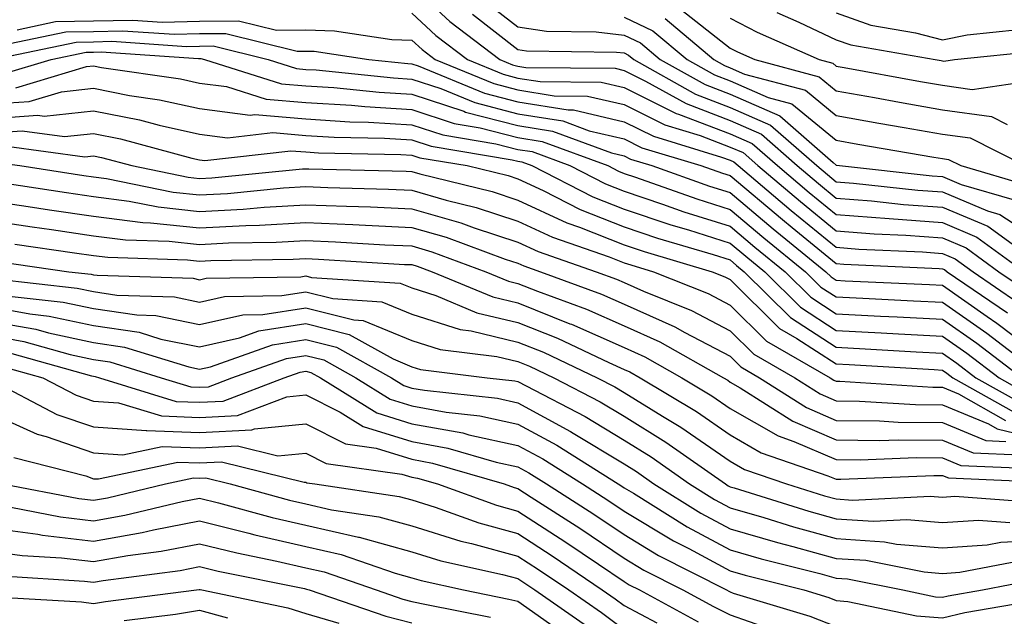
# Model space of a CAD drawing. Units: inches. Extents: x 1029203 to 1031843, y 7231898 to 7234538.
# Drawn here: x 1031701 to 1031794, y 7233559 to 7233616 of the extents above; entities that cross this region are included whole.
import ezdxf

# ---------------------------------------------------------------- set-up
doc = ezdxf.new("R2010")
doc.units = ezdxf.units.IN
doc.header["$MEASUREMENT"] = 0
doc.layers.add('Contour_10297231', color=7, linetype='Continuous', true_color=0xb47cea)

msp = doc.modelspace()

# ---------------------------------------------------------------- linework, layer by layer
at = {"layer": 'Contour_10297231'}
for points in [[(1031738.05, 7233618.824, 3001), (1031741.644, 7233615.504, 3001), (1031746.351, 7233611.92, 3001), (1031747.542, 7233611.422, 3001), (1031748.05, 7233611.295, 3001), (1031748.792, 7233611.168, 3001), (1031757.21, 7233611.09, 3001), (1031758.05, 7233610.895, 3001), (1031760.081, 7233609.889, 3001), (1031763.89, 7233607.76, 3001), (1031768.05, 7233606.168, 3001), (1031770.999, 7233604.869, 3001), (1031774.378, 7233601.92, 3001), (1031776.37, 7233600.24, 3001), (1031778.05, 7233598.863, 3001), (1031781.37, 7233598.6, 3001), (1031784.398, 7233598.268, 3001), (1031788.05, 7233597.994, 3001), (1031792.327, 7233596.197, 3001), (1031797.601, 7233592.369, 3001)], [(1031744.163, 7233618.033, 3003), (1031748.05, 7233615.006, 3003), (1031750.726, 7233614.596, 3003), (1031755.433, 7233614.527, 3003), (1031758.05, 7233614.215, 3003), (1031759.612, 7233613.483, 3003), (1031761.468, 7233611.92, 3003), (1031765.687, 7233609.557, 3003), (1031768.05, 7233608.658, 3003), (1031772.737, 7233606.608, 3003), (1031777.757, 7233602.203, 3003), (1031778.05, 7233601.969, 3003), (1031778.089, 7233601.969, 3003), (1031778.343, 7233601.92, 3003), (1031787.093, 7233600.963, 3003), (1031788.05, 7233600.895, 3003), (1031789.827, 7233600.143, 3003), (1031794.808, 7233598.688, 3003)], [(1031763.05, 7233616.93, 3006), (1031768.05, 7233613.004, 3006), (1031768.753, 7233612.633, 3006), (1031770.374, 7233611.92, 3006), (1031776.429, 7233610.299, 3006), (1031778.05, 7233608.971, 3006), (1031781.644, 7233608.336, 3006), (1031784.026, 7233607.897, 3006), (1031788.05, 7233607.193, 3006), (1031792.679, 7233606.559, 3006), (1031794.163, 7233605.807, 3006)], [(1031738.05, 7233616.285, 3000), (1031740.316, 7233614.186, 3000), (1031743.304, 7233611.92, 3000), (1031746.663, 7233610.533, 3000), (1031748.05, 7233610.172, 3000), (1031750.14, 7233609.84, 3000), (1031755.901, 7233609.781, 3000), (1031758.05, 7233609.283, 3000), (1031762.972, 7233606.842, 3000), (1031763.187, 7233606.774, 3000), (1031768.05, 7233604.918, 3000), (1031770.14, 7233604, 3000), (1031772.523, 7233601.92, 3000), (1031775.511, 7233599.391, 3000), (1031778.05, 7233597.32, 3000), (1031783.05, 7233596.92, 3000), (1031788.05, 7233596.549, 3000), (1031791.312, 7233595.182, 3000), (1031795.804, 7233591.92, 3000)], [(1031743.753, 7233616.207, 3002), (1031748.05, 7233612.858, 3002), (1031748.87, 7233612.74, 3002), (1031757.347, 7233612.613, 3002), (1031758.05, 7233612.535, 3002), (1031758.46, 7233612.34, 3002), (1031758.968, 7233611.92, 3002), (1031764.788, 7233608.658, 3002), (1031768.05, 7233607.408, 3002), (1031771.859, 7233605.738, 3002), (1031776.234, 7233601.92, 3002), (1031777.21, 7233601.09, 3002), (1031778.05, 7233600.406, 3002), (1031779.691, 7233600.279, 3002), (1031785.745, 7233599.615, 3002), (1031788.05, 7233599.44, 3002), (1031792.308, 7233597.652, 3002), (1031793.46, 7233597.32, 3002), (1031798.05, 7233594.332, 3002)], [(1031758.05, 7233615.904, 3004), (1031760.765, 7233614.635, 3004), (1031763.987, 7233611.92, 3004), (1031766.585, 7233610.465, 3004), (1031768.05, 7233609.908, 3004), (1031771.644, 7233608.336, 3004), (1031773.87, 7233607.731, 3004), (1031778.05, 7233604.303, 3004), (1031780.081, 7233603.942, 3004), (1031787.249, 7233602.721, 3004), (1031788.05, 7233602.584, 3004), (1031788.636, 7233602.506, 3004), (1031789.788, 7233601.92, 3004), (1031796.175, 7233600.055, 3004)], [(1031772.464, 7233616.344, 3008), (1031774.534, 7233615.436, 3008), (1031778.05, 7233613.785, 3008), (1031779.437, 7233613.297, 3008), (1031787.366, 7233611.92, 3008), (1031787.952, 7233611.813, 3008), (1031788.05, 7233611.793, 3008), (1031788.187, 7233611.774, 3008), (1031789.183, 7233611.92, 3008), (1031797.21, 7233612.75, 3008)], [(1031778.05, 7233616.324, 3009), (1031781.312, 7233615.172, 3009), (1031785.53, 7233614.44, 3009), (1031788.05, 7233613.766, 3009), (1031790.394, 7233614.254, 3009), (1031795.218, 7233614.752, 3009)], [(1031700.862, 7233614.733, 2999), (1031704.476, 7233615.494, 2999), (1031708.05, 7233615.553, 2999), (1031711.761, 7233615.641, 2999), (1031714.515, 7233615.445, 2999), (1031718.05, 7233615.543, 2999), (1031721.702, 7233615.563, 2999), (1031725.296, 7233614.674, 2999), (1031728.05, 7233614.713, 2999), (1031730.765, 7233614.635, 2999), (1031736.155, 7233613.815, 2999), (1031738.05, 7233613.756, 2999), (1031739.007, 7233612.877, 2999), (1031740.257, 7233611.92, 2999), (1031745.765, 7233609.645, 2999), (1031748.05, 7233609.049, 2999), (1031751.468, 7233608.502, 2999), (1031754.593, 7233608.473, 2999), (1031758.05, 7233607.672, 2999), (1031761.898, 7233605.768, 2999), (1031765.218, 7233604.752, 2999), (1031768.05, 7233603.668, 2999), (1031769.261, 7233603.141, 2999), (1031770.667, 7233601.92, 2999), (1031774.671, 7233598.541, 2999), (1031778.05, 7233595.768, 2999), (1031781.624, 7233595.485, 2999), (1031784.612, 7233595.358, 2999), (1031788.05, 7233595.104, 2999), (1031790.296, 7233594.156, 2999), (1031793.362, 7233591.92, 2999), (1031796.155, 7233590.016, 2999)], [(1031761.917, 7233615.777, 3005), (1031766.507, 7233611.92, 3005), (1031767.503, 7233611.363, 3005), (1031768.05, 7233611.149, 3005), (1031769.417, 7233610.553, 3005), (1031775.14, 7233609.02, 3005), (1031778.05, 7233606.637, 3005), (1031782.054, 7233605.924, 3005), (1031784.456, 7233605.514, 3005), (1031788.05, 7233604.889, 3005), (1031790.667, 7233604.527, 3005), (1031795.823, 7233601.92, 3005)], [(1031768.05, 7233615.826, 3007), (1031770.609, 7233614.488, 3007), (1031776.448, 7233611.92, 3007), (1031777.718, 7233611.578, 3007), (1031778.05, 7233611.305, 3007), (1031778.792, 7233611.168, 3007), (1031785.98, 7233609.86, 3007), (1031788.05, 7233609.498, 3007), (1031790.862, 7233609.108, 3007), (1031795.96, 7233609.84, 3007)], [(1031699.398, 7233613.258, 2998), (1031705.433, 7233614.527, 2998), (1031708.05, 7233614.576, 2998), (1031710.765, 7233614.635, 2998), (1031715.667, 7233614.303, 2998), (1031718.05, 7233614.361, 2998), (1031720.511, 7233614.381, 2998), (1031727.249, 7233612.721, 2998), (1031728.05, 7233612.721, 2998), (1031728.831, 7233612.701, 2998), (1031733.987, 7233611.92, 2998), (1031737.679, 7233611.549, 2998), (1031738.05, 7233611.52, 2998), (1031738.636, 7233611.324, 2998), (1031744.886, 7233608.746, 2998), (1031748.05, 7233607.936, 2998), (1031752.796, 7233607.164, 2998), (1031753.284, 7233607.164, 2998), (1031758.05, 7233606.061, 2998), (1031760.823, 7233604.684, 2998), (1031767.23, 7233602.731, 2998), (1031768.05, 7233602.418, 2998), (1031768.401, 7233602.272, 2998), (1031768.792, 7233601.92, 2998), (1031773.812, 7233597.692, 2998), (1031778.05, 7233594.225, 2998), (1031780.179, 7233594.059, 2998), (1031786.175, 7233593.795, 2998), (1031788.05, 7233593.649, 2998), (1031789.261, 7233593.141, 2998), (1031790.941, 7233591.92, 2998), (1031795.159, 7233589.029, 2998)], [(1031698.538, 7233611.92, 2997), (1031706.409, 7233613.57, 2997), (1031708.05, 7233613.6, 2997), (1031709.769, 7233613.639, 2997), (1031716.819, 7233613.16, 2997), (1031718.05, 7233613.19, 2997), (1031719.319, 7233613.199, 2997), (1031724.495, 7233611.92, 2997), (1031727.191, 7233611.07, 2997), (1031728.05, 7233610.992, 2997), (1031729.046, 7233610.934, 2997), (1031736.312, 7233610.192, 2997), (1031738.05, 7233610.084, 2997), (1031740.784, 7233609.186, 2997), (1031743.987, 7233607.858, 2997), (1031748.05, 7233606.813, 2997), (1031752.269, 7233606.129, 2997), (1031754.769, 7233605.201, 2997), (1031758.05, 7233604.44, 2997), (1031759.73, 7233603.61, 2997), (1031765.296, 7233601.92, 2997), (1031767.327, 7233601.197, 2997), (1031768.05, 7233600.973, 2997), (1031772.972, 7233596.832, 2997), (1031773.89, 7233596.09, 2997), (1031778.05, 7233592.682, 2997), (1031778.753, 7233592.623, 2997), (1031787.737, 7233592.223, 2997), (1031788.05, 7233592.203, 2997), (1031788.245, 7233592.115, 2997), (1031788.519, 7233591.92, 2997), (1031794.183, 7233588.053, 2997)], [(1031699.437, 7233610.533, 2996), (1031704.066, 7233611.92, 2996), (1031707.366, 7233612.613, 2996), (1031708.05, 7233612.623, 2996), (1031708.773, 7233612.643, 2996), (1031717.952, 7233612.008, 2996), (1031718.05, 7233612.018, 2996), (1031718.148, 7233612.018, 2996), (1031718.519, 7233611.92, 2996), (1031725.765, 7233609.625, 2996), (1031728.05, 7233609.44, 2996), (1031730.706, 7233609.274, 2996), (1031734.964, 7233608.834, 2996), (1031738.05, 7233608.649, 2996), (1031742.933, 7233607.037, 2996), (1031743.109, 7233606.969, 2996), (1031748.05, 7233605.69, 2996), (1031751.292, 7233605.172, 2996), (1031756.859, 7233603.111, 2996), (1031758.05, 7233602.828, 2996), (1031758.655, 7233602.526, 2996), (1031760.667, 7233601.92, 2996), (1031766.116, 7233599.986, 2996), (1031768.05, 7233599.381, 2996), (1031772.093, 7233595.973, 2996), (1031777.073, 7233591.92, 2996), (1031777.562, 7233591.432, 2996), (1031778.05, 7233591.119, 2996), (1031778.89, 7233591.07, 2996), (1031786.839, 7233590.699, 2996), (1031788.05, 7233590.641, 2996), (1031792.288, 7233587.692, 2996), (1031793.187, 7233587.067, 2996), (1031798.05, 7233583.404, 2996)], [(1031700.726, 7233609.254, 2995), (1031707.386, 7233611.256, 2995), (1031708.05, 7233611.324, 2995), (1031708.792, 7233611.178, 2995), (1031716.234, 7233610.104, 2995), (1031718.05, 7233609.703, 2995), (1031720.589, 7233609.371, 2995), (1031724.319, 7233608.19, 2995), (1031728.05, 7233607.877, 2995), (1031732.366, 7233607.604, 2995), (1031733.616, 7233607.477, 2995), (1031738.05, 7233607.213, 2995), (1031742.034, 7233605.904, 2995), (1031744.476, 7233605.494, 2995), (1031748.05, 7233604.576, 2995), (1031750.335, 7233604.205, 2995), (1031756.507, 7233601.92, 2995), (1031757.523, 7233601.393, 2995), (1031758.05, 7233601.188, 2995), (1031759.144, 7233600.817, 2995), (1031764.905, 7233598.785, 2995), (1031768.05, 7233597.789, 2995), (1031771.234, 7233595.113, 2995), (1031775.14, 7233591.92, 2995), (1031776.605, 7233590.475, 2995), (1031778.05, 7233589.537, 2995), (1031780.569, 7233589.41, 2995), (1031785.316, 7233589.186, 2995), (1031788.05, 7233589.039, 2995), (1031792.249, 7233586.119, 2995), (1031797.737, 7233581.92, 2995)], [(1031698.05, 7233607.711, 2994), (1031701.995, 7233607.975, 2994), (1031705.023, 7233608.883, 2994), (1031708.05, 7233609.205, 2994), (1031711.429, 7233608.541, 2994), (1031714.261, 7233608.131, 2994), (1031718.05, 7233607.291, 2994), (1031722.816, 7233606.676, 2994), (1031723.245, 7233606.725, 2994), (1031728.05, 7233606.324, 2994), (1031732.191, 7233606.061, 2994), (1031733.948, 7233606.022, 2994), (1031738.05, 7233605.777, 2994), (1031740.96, 7233604.82, 2994), (1031745.98, 7233603.981, 2994), (1031748.05, 7233603.453, 2994), (1031749.378, 7233603.238, 2994), (1031752.933, 7233601.92, 2994), (1031756.312, 7233600.192, 2994), (1031758.05, 7233599.508, 2994), (1031761.683, 7233598.287, 2994), (1031763.694, 7233597.574, 2994), (1031768.05, 7233596.197, 2994), (1031770.374, 7233594.244, 2994), (1031773.226, 7233591.92, 2994), (1031775.648, 7233589.518, 2994), (1031778.05, 7233587.955, 2994), (1031782.23, 7233587.74, 2994), (1031783.792, 7233587.672, 2994), (1031788.05, 7233587.447, 2994), (1031791.312, 7233585.172, 2994), (1031795.569, 7233581.92, 2994)], [(1031698.05, 7233606.344, 2993), (1031702.796, 7233606.666, 2993), (1031703.382, 7233606.588, 2993), (1031708.05, 7233607.076, 2993), (1031712.366, 7233606.236, 2993), (1031714.241, 7233605.729, 2993), (1031718.05, 7233604.889, 2993), (1031720.667, 7233604.547, 2993), (1031724.944, 7233605.026, 2993), (1031728.05, 7233604.772, 2993), (1031730.726, 7233604.596, 2993), (1031735.472, 7233604.498, 2993), (1031738.05, 7233604.342, 2993), (1031739.866, 7233603.746, 2993), (1031747.503, 7233602.477, 2993), (1031748.05, 7233602.33, 2993), (1031748.401, 7233602.272, 2993), (1031749.359, 7233601.92, 2993), (1031755.12, 7233598.981, 2993), (1031758.05, 7233597.818, 2993), (1031762.464, 7233596.344, 2993), (1031764.124, 7233595.856, 2993), (1031768.05, 7233594.615, 2993), (1031769.515, 7233593.385, 2993), (1031771.312, 7233591.92, 2993), (1031774.691, 7233588.561, 2993), (1031778.05, 7233586.383, 2993), (1031782.288, 7233586.158, 2993), (1031783.909, 7233586.061, 2993), (1031788.05, 7233585.846, 2993), (1031790.355, 7233584.235, 2993), (1031793.401, 7233581.92, 2993), (1031796.37, 7233580.24, 2993)], [(1031698.05, 7233604.986, 2992), (1031701.331, 7233605.211, 2992), (1031705.296, 7233604.664, 2992), (1031708.05, 7233604.957, 2992), (1031710.589, 7233604.459, 2992), (1031717.327, 7233602.633, 2992), (1031718.05, 7233602.477, 2992), (1031718.538, 7233602.408, 2992), (1031726.644, 7233603.326, 2992), (1031728.05, 7233603.209, 2992), (1031729.261, 7233603.131, 2992), (1031736.995, 7233602.975, 2992), (1031738.05, 7233602.916, 2992), (1031738.792, 7233602.662, 2992), (1031743.265, 7233601.92, 2992), (1031747.112, 7233600.973, 2992), (1031748.05, 7233600.66, 2992), (1031750.413, 7233599.567, 2992), (1031753.909, 7233597.779, 2992), (1031758.05, 7233596.139, 2992), (1031761.214, 7233595.074, 2992), (1031766.448, 7233593.531, 2992), (1031768.05, 7233593.024, 2992), (1031768.655, 7233592.516, 2992), (1031769.378, 7233591.92, 2992), (1031773.734, 7233587.604, 2992), (1031778.05, 7233584.801, 2992), (1031780.784, 7233584.654, 2992), (1031785.589, 7233584.381, 2992), (1031788.05, 7233584.254, 2992), (1031789.417, 7233583.297, 2992), (1031791.214, 7233581.92, 2992), (1031795.589, 7233579.459, 2992)], [(1031699.886, 7233603.746, 2991), (1031707.23, 7233602.75, 2991), (1031708.05, 7233602.838, 2991), (1031708.812, 7233602.682, 2991), (1031711.644, 7233601.92, 2991), (1031716.976, 7233600.836, 2991), (1031718.05, 7233600.719, 2991), (1031719.183, 7233600.777, 2991), (1031727.737, 7233601.608, 2991), (1031728.05, 7233601.627, 2991), (1031728.343, 7233601.617, 2991), (1031737.523, 7233601.402, 2991), (1031738.05, 7233601.373, 2991), (1031738.812, 7233601.158, 2991), (1031745.609, 7233599.479, 2991), (1031748.05, 7233598.678, 2991), (1031752.659, 7233596.529, 2991), (1031753.851, 7233596.11, 2991), (1031758.05, 7233594.449, 2991), (1031759.944, 7233593.815, 2991), (1031766.351, 7233591.92, 2991), (1031767.562, 7233591.432, 2991), (1031768.05, 7233591.178, 2991), (1031772.698, 7233586.568, 2991), (1031774.339, 7233585.631, 2991), (1031778.05, 7233583.219, 2991), (1031779.28, 7233583.16, 2991), (1031787.269, 7233582.692, 2991), (1031788.05, 7233582.652, 2991), (1031788.48, 7233582.35, 2991), (1031789.046, 7233581.92, 2991), (1031794.808, 7233578.668, 2991)], [(1031698.421, 7233602.281, 2990), (1031701.097, 7233601.92, 2990), (1031707.132, 7233601.002, 2990), (1031708.05, 7233600.865, 2990), (1031709.261, 7233600.709, 2990), (1031715.55, 7233599.43, 2990), (1031718.05, 7233599.166, 2990), (1031720.667, 7233599.303, 2990), (1031725.941, 7233599.811, 2990), (1031728.05, 7233599.938, 2990), (1031730.12, 7233599.85, 2990), (1031735.843, 7233599.713, 2990), (1031738.05, 7233599.615, 2990), (1031741.292, 7233598.678, 2990), (1031744.105, 7233597.985, 2990), (1031748.05, 7233596.695, 2990), (1031751.312, 7233595.172, 2990), (1031756.644, 7233593.326, 2990), (1031758.05, 7233592.77, 2990), (1031758.675, 7233592.555, 2990), (1031760.823, 7233591.92, 2990), (1031765.98, 7233589.85, 2990), (1031768.05, 7233588.766, 2990), (1031771.487, 7233585.358, 2990), (1031777.464, 7233581.92, 2990), (1031777.816, 7233581.695, 2990), (1031778.05, 7233581.598, 2990), (1031778.382, 7233581.598, 2990), (1031787.151, 7233581.031, 2990), (1031788.05, 7233581.022, 2990), (1031789.573, 7233580.397, 2990), (1031794.007, 7233577.887, 2990)], [(1031699.71, 7233600.27, 2989), (1031705.511, 7233599.381, 2989), (1031708.05, 7233599.01, 2989), (1031711.39, 7233598.58, 2989), (1031714.144, 7233598.024, 2989), (1031718.05, 7233597.604, 2989), (1031722.151, 7233597.818, 2989), (1031724.144, 7233598.014, 2989), (1031728.05, 7233598.238, 2989), (1031731.898, 7233598.082, 2989), (1031734.163, 7233598.024, 2989), (1031738.05, 7233597.858, 2989), (1031742.659, 7233596.529, 2989), (1031743.909, 7233596.061, 2989), (1031748.05, 7233594.703, 2989), (1031749.944, 7233593.824, 2989), (1031755.433, 7233591.92, 2989), (1031757.347, 7233591.217, 2989), (1031758.05, 7233590.904, 2989), (1031759.886, 7233590.084, 2989), (1031764.398, 7233588.268, 2989), (1031768.05, 7233586.354, 2989), (1031770.276, 7233584.147, 2989), (1031774.144, 7233581.92, 2989), (1031776.526, 7233580.406, 2989), (1031778.05, 7233579.752, 2989), (1031780.237, 7233579.723, 2989), (1031785.511, 7233579.391, 2989), (1031788.05, 7233579.361, 2989), (1031792.405, 7233577.565, 2989), (1031793.226, 7233577.096, 2989), (1031798.05, 7233575.934, 2989)], [(1031698.05, 7233598.639, 2988), (1031701.898, 7233598.072, 2988), (1031703.89, 7233597.76, 2988), (1031708.05, 7233597.154, 2988), (1031712.698, 7233596.559, 2988), (1031713.421, 7233596.539, 2988), (1031718.05, 7233596.041, 2988), (1031722.405, 7233596.276, 2988), (1031723.675, 7233596.295, 2988), (1031728.05, 7233596.549, 2988), (1031732.484, 7233596.363, 2988), (1031733.675, 7233596.295, 2988), (1031738.05, 7233596.1, 2988), (1031741.292, 7233595.162, 2988), (1031746.859, 7233593.111, 2988), (1031748.05, 7233592.721, 2988), (1031748.597, 7233592.467, 2988), (1031750.179, 7233591.92, 2988), (1031755.921, 7233589.801, 2988), (1031758.05, 7233588.854, 2988), (1031762.835, 7233586.715, 2988), (1031763.792, 7233586.178, 2988), (1031768.05, 7233583.942, 2988), (1031769.066, 7233582.936, 2988), (1031770.823, 7233581.92, 2988), (1031775.237, 7233579.108, 2988), (1031778.05, 7233577.906, 2988), (1031782.112, 7233577.858, 2988), (1031783.87, 7233577.74, 2988), (1031788.05, 7233577.701, 2988), (1031792.151, 7233576.012, 2988), (1031794.046, 7233575.924, 2988)], [(1031698.05, 7233596.764, 2987), (1031702.269, 7233596.139, 2987), (1031704.085, 7233595.885, 2987), (1031708.05, 7233595.299, 2987), (1031711.058, 7233594.918, 2987), (1031715.179, 7233594.791, 2987), (1031718.05, 7233594.488, 2987), (1031720.765, 7233594.625, 2987), (1031725.276, 7233594.693, 2987), (1031728.05, 7233594.85, 2987), (1031730.862, 7233594.733, 2987), (1031735.511, 7233594.449, 2987), (1031738.05, 7233594.342, 2987), (1031739.925, 7233593.795, 2987), (1031745.023, 7233591.92, 2987), (1031747.171, 7233591.031, 2987), (1031748.05, 7233590.817, 2987), (1031749.886, 7233590.084, 2987), (1031754.515, 7233588.375, 2987), (1031758.05, 7233586.803, 2987), (1031761.429, 7233585.299, 2987), (1031767.425, 7233581.92, 2987), (1031767.816, 7233581.686, 2987), (1031768.05, 7233581.52, 2987), (1031768.987, 7233580.973, 2987), (1031773.948, 7233577.818, 2987), (1031778.05, 7233576.061, 2987), (1031782.132, 7233576.012, 2987), (1031783.89, 7233576.08, 2987), (1031788.05, 7233576.041, 2987), (1031790.96, 7233574.84, 2987), (1031795.335, 7233574.645, 2987)], [(1031700.628, 7233594.508, 2986), (1031706.253, 7233593.707, 2986), (1031708.05, 7233593.443, 2986), (1031709.398, 7233593.277, 2986), (1031716.917, 7233593.043, 2986), (1031718.05, 7233592.926, 2986), (1031719.105, 7233592.985, 2986), (1031726.878, 7233593.092, 2986), (1031728.05, 7233593.16, 2986), (1031729.241, 7233593.111, 2986), (1031737.347, 7233592.613, 2986), (1031738.05, 7233592.584, 2986), (1031738.558, 7233592.438, 2986), (1031739.964, 7233591.92, 2986), (1031745.667, 7233589.537, 2986), (1031748.05, 7233588.981, 2986), (1031752.952, 7233587.008, 2986), (1031753.089, 7233586.959, 2986), (1031758.05, 7233584.762, 2986), (1031760.023, 7233583.883, 2986), (1031763.499, 7233581.92, 2986), (1031766.331, 7233580.211, 2986), (1031768.05, 7233579.039, 2986), (1031772.562, 7233576.432, 2986), (1031774.046, 7233575.924, 2986), (1031778.05, 7233574.215, 2986), (1031780.316, 7233574.186, 2986), (1031785.569, 7233574.401, 2986), (1031788.05, 7233574.381, 2986), (1031789.788, 7233573.658, 2986), (1031796.624, 7233573.356, 2986)], [(1031699.007, 7233592.867, 2985), (1031705.726, 7233591.92, 2985), (1031707.816, 7233591.686, 2985), (1031708.05, 7233591.637, 2985), (1031708.382, 7233591.588, 2985), (1031717.425, 7233591.295, 2985), (1031718.05, 7233591.168, 2985), (1031718.655, 7233591.305, 2985), (1031727.581, 7233591.442, 2985), (1031728.05, 7233591.52, 2985), (1031728.577, 7233591.383, 2985), (1031736.956, 7233590.836, 2985), (1031738.05, 7233590.387, 2985), (1031740.296, 7233589.664, 2985), (1031744.183, 7233588.053, 2985), (1031748.05, 7233587.135, 2985), (1031751.78, 7233585.641, 2985), (1031756.624, 7233583.346, 2985), (1031758.05, 7233582.711, 2985), (1031758.597, 7233582.467, 2985), (1031759.573, 7233581.92, 2985), (1031764.866, 7233578.736, 2985), (1031768.05, 7233576.549, 2985), (1031770.98, 7233574.86, 2985), (1031777.269, 7233572.692, 2985), (1031778.05, 7233572.36, 2985), (1031778.48, 7233572.36, 2985), (1031787.249, 7233572.721, 2985), (1031788.05, 7233572.711, 2985), (1031788.616, 7233572.486, 2985), (1031797.894, 7233572.067, 2985)], [(1031698.734, 7233591.236, 2984), (1031706.507, 7233590.367, 2984), (1031708.05, 7233590.045, 2984), (1031710.257, 7233589.713, 2984), (1031715.667, 7233589.537, 2984), (1031718.05, 7233589.059, 2984), (1031720.394, 7233589.586, 2984), (1031725.804, 7233589.664, 2984), (1031728.05, 7233590.026, 2984), (1031730.589, 7233589.391, 2984), (1031735.218, 7233589.078, 2984), (1031738.05, 7233587.906, 2984), (1031742.601, 7233586.461, 2984), (1031743.636, 7233586.334, 2984), (1031748.05, 7233585.289, 2984), (1031750.452, 7233584.322, 2984), (1031755.53, 7233581.92, 2984), (1031757.191, 7233581.061, 2984), (1031758.05, 7233580.543, 2984), (1031761.683, 7233578.297, 2984), (1031763.401, 7233577.262, 2984), (1031768.05, 7233574.068, 2984), (1031769.417, 7233573.277, 2984), (1031773.362, 7233571.92, 2984), (1031776.937, 7233570.807, 2984), (1031778.05, 7233570.504, 2984), (1031779.573, 7233570.397, 2984), (1031786.898, 7233570.768, 2984), (1031788.05, 7233570.67, 2984), (1031789.222, 7233570.748, 2984), (1031796.351, 7233570.211, 2984)], [(1031700.374, 7233589.586, 2983), (1031705.179, 7233589.059, 2983), (1031708.05, 7233588.443, 2983), (1031712.132, 7233587.838, 2983), (1031713.909, 7233587.779, 2983), (1031718.05, 7233586.949, 2983), (1031722.112, 7233587.858, 2983), (1031724.007, 7233587.887, 2983), (1031728.05, 7233588.522, 2983), (1031732.581, 7233587.389, 2983), (1031733.46, 7233587.33, 2983), (1031738.05, 7233585.436, 2983), (1031740.726, 7233584.586, 2983), (1031746.058, 7233583.912, 2983), (1031748.05, 7233583.443, 2983), (1031749.144, 7233583.004, 2983), (1031751.429, 7233581.92, 2983), (1031755.784, 7233579.664, 2983), (1031758.05, 7233578.297, 2983), (1031761.976, 7233575.856, 2983), (1031767.601, 7233571.92, 2983), (1031767.874, 7233571.744, 2983), (1031768.05, 7233571.647, 2983), (1031768.421, 7233571.539, 2983), (1031775.472, 7233569.342, 2983), (1031778.05, 7233568.639, 2983), (1031781.566, 7233568.404, 2983), (1031784.691, 7233568.561, 2983), (1031788.05, 7233568.268, 2983), (1031791.468, 7233568.502, 2983), (1031794.417, 7233568.287, 2983)], [(1031698.05, 7233588.658, 2982), (1031702.034, 7233587.945, 2982), (1031703.87, 7233587.74, 2982), (1031708.05, 7233586.852, 2982), (1031712.347, 7233586.207, 2982), (1031714.398, 7233585.572, 2982), (1031718.05, 7233584.84, 2982), (1031721.819, 7233585.68, 2982), (1031723.636, 7233586.334, 2982), (1031728.05, 7233587.027, 2982), (1031732.132, 7233586.002, 2982), (1031736.273, 7233583.707, 2982), (1031738.05, 7233582.965, 2982), (1031738.851, 7233582.711, 2982), (1031745.14, 7233581.92, 2982), (1031747.757, 7233581.637, 2982), (1031748.05, 7233581.568, 2982), (1031748.812, 7233581.149, 2982), (1031754.398, 7233578.268, 2982), (1031758.05, 7233576.051, 2982), (1031760.609, 7233574.469, 2982), (1031764.222, 7233571.92, 2982), (1031766.585, 7233570.455, 2982), (1031768.05, 7233569.674, 2982), (1031771.214, 7233568.746, 2982), (1031774.007, 7233567.877, 2982), (1031778.05, 7233566.774, 2982), (1031782.601, 7233566.471, 2982), (1031783.734, 7233566.236, 2982), (1031788.05, 7233565.875, 2982), (1031792.288, 7233566.158, 2982), (1031793.558, 7233566.412, 2982), (1031798.05, 7233566.647, 2982)], [(1031698.05, 7233587.301, 2981), (1031702.62, 7233586.49, 2981), (1031703.812, 7233586.158, 2981), (1031708.05, 7233585.26, 2981), (1031710.96, 7233584.82, 2981), (1031717.034, 7233582.936, 2981), (1031718.05, 7233582.731, 2981), (1031719.085, 7233582.965, 2981), (1031724.925, 7233585.035, 2981), (1031728.05, 7233585.533, 2981), (1031730.941, 7233584.811, 2981), (1031736.116, 7233581.92, 2981), (1031737.308, 7233581.178, 2981), (1031738.05, 7233580.953, 2981), (1031739.241, 7233580.738, 2981), (1031746.116, 7233579.986, 2981), (1031748.05, 7233579.557, 2981), (1031752.991, 7233576.871, 2981), (1031753.265, 7233576.695, 2981), (1031758.05, 7233573.805, 2981), (1031759.222, 7233573.082, 2981), (1031760.862, 7233571.92, 2981), (1031765.296, 7233569.166, 2981), (1031768.05, 7233567.692, 2981), (1031772.523, 7233566.393, 2981), (1031773.948, 7233566.031, 2981), (1031778.05, 7233564.899, 2981), (1031780.843, 7233564.713, 2981), (1031786.351, 7233563.619, 2981), (1031788.05, 7233563.473, 2981), (1031789.71, 7233563.59, 2981), (1031795.296, 7233564.674, 2981)], [(1031698.05, 7233585.953, 2980), (1031701.468, 7233585.338, 2980), (1031705.843, 7233584.127, 2980), (1031708.05, 7233583.658, 2980), (1031709.573, 7233583.434, 2980), (1031714.437, 7233581.92, 2980), (1031717.21, 7233581.07, 2980), (1031718.05, 7233581.041, 2980), (1031718.89, 7233581.08, 2980), (1031721.077, 7233581.92, 2980), (1031726.234, 7233583.746, 2980), (1031728.05, 7233584.029, 2980), (1031729.749, 7233583.61, 2980), (1031732.776, 7233581.92, 2980), (1031736.019, 7233579.899, 2980), (1031738.05, 7233579.274, 2980), (1031741.292, 7233578.678, 2980), (1031744.456, 7233578.336, 2980), (1031748.05, 7233577.545, 2980), (1031751.702, 7233575.563, 2980), (1031757.503, 7233571.92, 2980), (1031757.835, 7233571.705, 2980), (1031758.05, 7233571.559, 2980), (1031758.948, 7233571.031, 2980), (1031764.007, 7233567.877, 2980), (1031768.05, 7233565.709, 2980), (1031770.98, 7233564.85, 2980), (1031776.507, 7233563.463, 2980), (1031778.05, 7233563.033, 2980), (1031779.105, 7233562.965, 2980), (1031784.339, 7233561.92, 2980), (1031787.405, 7233561.285, 2980), (1031788.05, 7233561.236, 2980), (1031788.597, 7233561.363, 2980), (1031791.819, 7233561.92, 2980), (1031797.034, 7233562.936, 2980)], [(1031700.335, 7233584.195, 2979), (1031707.855, 7233582.106, 2979), (1031708.05, 7233582.067, 2979), (1031708.187, 7233582.047, 2979), (1031708.597, 7233581.92, 2979), (1031715.823, 7233579.693, 2979), (1031718.05, 7233579.606, 2979), (1031720.257, 7233579.723, 2979), (1031726.019, 7233581.92, 2979), (1031727.523, 7233582.447, 2979), (1031728.05, 7233582.535, 2979), (1031728.538, 7233582.408, 2979), (1031729.437, 7233581.92, 2979), (1031734.749, 7233578.61, 2979), (1031738.05, 7233577.594, 2979), (1031742.855, 7233576.715, 2979), (1031743.421, 7233576.549, 2979), (1031748.05, 7233575.533, 2979), (1031750.394, 7233574.264, 2979), (1031754.124, 7233571.92, 2979), (1031756.507, 7233570.387, 2979), (1031758.05, 7233569.352, 2979), (1031762.698, 7233566.559, 2979), (1031764.144, 7233565.817, 2979), (1031768.05, 7233563.727, 2979), (1031769.456, 7233563.317, 2979), (1031774.984, 7233561.92, 2979), (1031777.347, 7233561.207, 2979), (1031778.05, 7233560.934, 2979), (1031779.144, 7233560.826, 2979), (1031785.628, 7233559.488, 2979), (1031788.05, 7233559.303, 2979), (1031790.159, 7233559.801, 2979), (1031797.132, 7233561.002, 2979)], [(1031699.183, 7233583.053, 2978), (1031703.265, 7233581.92, 2978), (1031706.409, 7233580.279, 2978), (1031708.05, 7233579.713, 2978), (1031710.413, 7233579.557, 2978), (1031714.456, 7233578.317, 2978), (1031718.05, 7233578.18, 2978), (1031721.605, 7233578.356, 2978), (1031726.273, 7233580.133, 2978), (1031728.05, 7233580.309, 2978), (1031731.292, 7233578.678, 2978), (1031733.46, 7233577.33, 2978), (1031738.05, 7233575.924, 2978), (1031741.429, 7233575.299, 2978), (1031745.999, 7233573.971, 2978), (1031748.05, 7233573.522, 2978), (1031749.085, 7233572.955, 2978), (1031750.745, 7233571.92, 2978), (1031755.198, 7233569.068, 2978), (1031758.05, 7233567.135, 2978), (1031761.312, 7233565.182, 2978), (1031767.698, 7233561.92, 2978), (1031767.933, 7233561.793, 2978), (1031768.05, 7233561.735, 2978), (1031768.343, 7233561.627, 2978), (1031775.569, 7233559.44, 2978), (1031778.05, 7233558.473, 2978)], [(1031698.109, 7233581.852, 2977), (1031704.593, 7233578.463, 2977), (1031708.05, 7233577.281, 2977), (1031713.011, 7233576.959, 2977), (1031713.069, 7233576.94, 2977), (1031718.05, 7233576.754, 2977), (1031722.972, 7233576.998, 2977), (1031723.226, 7233577.096, 2977), (1031728.05, 7233577.565, 2977), (1031731.8, 7233575.68, 2977), (1031734.691, 7233575.27, 2977), (1031738.05, 7233574.244, 2977), (1031740.003, 7233573.883, 2977), (1031746.761, 7233571.92, 2977), (1031747.698, 7233571.578, 2977), (1031748.05, 7233571.481, 2977), (1031749.3, 7233570.68, 2977), (1031753.87, 7233567.74, 2977), (1031758.05, 7233564.918, 2977), (1031759.925, 7233563.795, 2977), (1031763.597, 7233561.92, 2977), (1031766.487, 7233560.358, 2977), (1031768.05, 7233559.567, 2977), (1031771.644, 7233558.326, 2977)], [(1031698.05, 7233578.707, 2976), (1031702.737, 7233576.598, 2976), (1031703.597, 7233576.383, 2976), (1031708.05, 7233574.84, 2976), (1031710.804, 7233574.664, 2976), (1031714.515, 7233575.455, 2976), (1031718.05, 7233575.318, 2976), (1031721.624, 7233575.504, 2976), (1031725.413, 7233574.567, 2976), (1031728.05, 7233574.82, 2976), (1031729.984, 7233573.854, 2976), (1031737.112, 7233572.848, 2976), (1031738.05, 7233572.565, 2976), (1031738.597, 7233572.467, 2976), (1031740.472, 7233571.92, 2976), (1031746.038, 7233569.908, 2976), (1031748.05, 7233569.361, 2976), (1031752.562, 7233566.432, 2976), (1031755.628, 7233564.342, 2976), (1031758.05, 7233562.701, 2976), (1031758.538, 7233562.408, 2976), (1031759.495, 7233561.92, 2976), (1031765.042, 7233558.922, 2976)], [(1031700.53, 7233574.41, 2975), (1031707.308, 7233572.672, 2975), (1031708.05, 7233572.408, 2975), (1031708.519, 7233572.379, 2975), (1031715.999, 7233573.971, 2975), (1031718.05, 7233573.893, 2975), (1031720.12, 7233574, 2975), (1031727.913, 7233572.067, 2975), (1031728.05, 7233572.076, 2975), (1031728.148, 7233572.027, 2975), (1031728.909, 7233571.92, 2975), (1031736.859, 7233570.738, 2975), (1031738.05, 7233570.416, 2975), (1031740.237, 7233569.723, 2975), (1031744.359, 7233568.238, 2975), (1031748.05, 7233567.233, 2975), (1031751.273, 7233565.143, 2975), (1031755.999, 7233561.92, 2975), (1031757.21, 7233561.08, 2975), (1031758.05, 7233560.455, 2975), (1031761.155, 7233558.815, 2975)], [(1031699.476, 7233571.92, 2974), (1031706.663, 7233570.543, 2974), (1031708.05, 7233570.377, 2974), (1031709.359, 7233570.611, 2974), (1031714.827, 7233571.92, 2974), (1031717.484, 7233572.486, 2974), (1031718.05, 7233572.457, 2974), (1031718.616, 7233572.486, 2974), (1031720.921, 7233571.92, 2974), (1031726.507, 7233570.387, 2974), (1031728.05, 7233570.035, 2974), (1031730.491, 7233569.479, 2974), (1031734.944, 7233568.824, 2974), (1031738.05, 7233567.965, 2974), (1031742.659, 7233566.529, 2974), (1031743.675, 7233566.305, 2974), (1031748.05, 7233565.113, 2974), (1031749.984, 7233563.854, 2974), (1031752.835, 7233561.92, 2974), (1031755.921, 7233559.781, 2974), (1031758.05, 7233558.199, 2974)], [(1031700.257, 7233569.713, 2973), (1031704.944, 7233568.815, 2973), (1031708.05, 7233568.443, 2973), (1031710.999, 7233568.961, 2973), (1031716.39, 7233570.25, 2973), (1031718.05, 7233570.582, 2973), (1031719.827, 7233570.143, 2973), (1031724.886, 7233568.756, 2973), (1031728.05, 7233568.033, 2973), (1031733.03, 7233566.901, 2973), (1031733.089, 7233566.891, 2973), (1031738.05, 7233565.514, 2973), (1031740.784, 7233564.664, 2973), (1031746.585, 7233563.385, 2973), (1031748.05, 7233562.994, 2973), (1031748.694, 7233562.574, 2973), (1031749.651, 7233561.92, 2973), (1031754.612, 7233558.483, 2973)], [(1031698.05, 7233567.818, 2972), (1031702.796, 7233567.174, 2972), (1031703.226, 7233567.096, 2972), (1031708.05, 7233566.52, 2972), (1031712.64, 7233567.32, 2972), (1031713.714, 7233567.574, 2972), (1031718.05, 7233568.424, 2972), (1031722.698, 7233567.281, 2972), (1031723.265, 7233567.125, 2972), (1031728.05, 7233566.022, 2972), (1031731.39, 7233565.27, 2972), (1031736.468, 7233563.502, 2972), (1031738.05, 7233563.072, 2972), (1031738.929, 7233562.799, 2972), (1031742.913, 7233561.92, 2972), (1031747.191, 7233561.061, 2972), (1031748.05, 7233560.865, 2972), (1031751.566, 7233558.395, 2972)], [(1031698.05, 7233565.621, 2971), (1031701.312, 7233565.172, 2971), (1031705.023, 7233564.947, 2971), (1031708.05, 7233564.586, 2971), (1031711.292, 7233565.152, 2971), (1031714.417, 7233565.563, 2971), (1031718.05, 7233566.266, 2971), (1031721.546, 7233565.406, 2971), (1031725.316, 7233564.645, 2971), (1031728.05, 7233564.02, 2971), (1031729.769, 7233563.639, 2971), (1031734.691, 7233561.92, 2971), (1031737.191, 7233561.061, 2971), (1031738.05, 7233560.846, 2971), (1031739.417, 7233560.543, 2971), (1031745.472, 7233559.342, 2971)], [(1031699.378, 7233563.238, 2970), (1031707.21, 7233562.76, 2970), (1031708.05, 7233562.652, 2970), (1031708.948, 7233562.809, 2970), (1031716.214, 7233563.756, 2970), (1031718.05, 7233564.117, 2970), (1031719.808, 7233563.678, 2970), (1031727.933, 7233562.047, 2970), (1031728.128, 7233561.998, 2970), (1031728.362, 7233561.92, 2970), (1031735.589, 7233559.449, 2970), (1031738.05, 7233558.834, 2970)], [(1031698.694, 7233561.276, 2969), (1031706.917, 7233560.797, 2969), (1031708.05, 7233560.631, 2969), (1031709.163, 7233560.817, 2969), (1031717.757, 7233561.92, 2969), (1031718.011, 7233561.949, 2969), (1031718.05, 7233561.959, 2969), (1031718.089, 7233561.949, 2969), (1031718.245, 7233561.92, 2969), (1031726.37, 7233560.24, 2969), (1031728.05, 7233559.703, 2969), (1031731.175, 7233558.795, 2969)], [(1031710.941, 7233559.029, 2968), (1031715.784, 7233559.645, 2968), (1031718.05, 7233560.006, 2968), (1031720.687, 7233559.293, 2968)]]:
    msp.add_polyline3d(points, dxfattribs=at)

doc.saveas('drawing.dxf')
